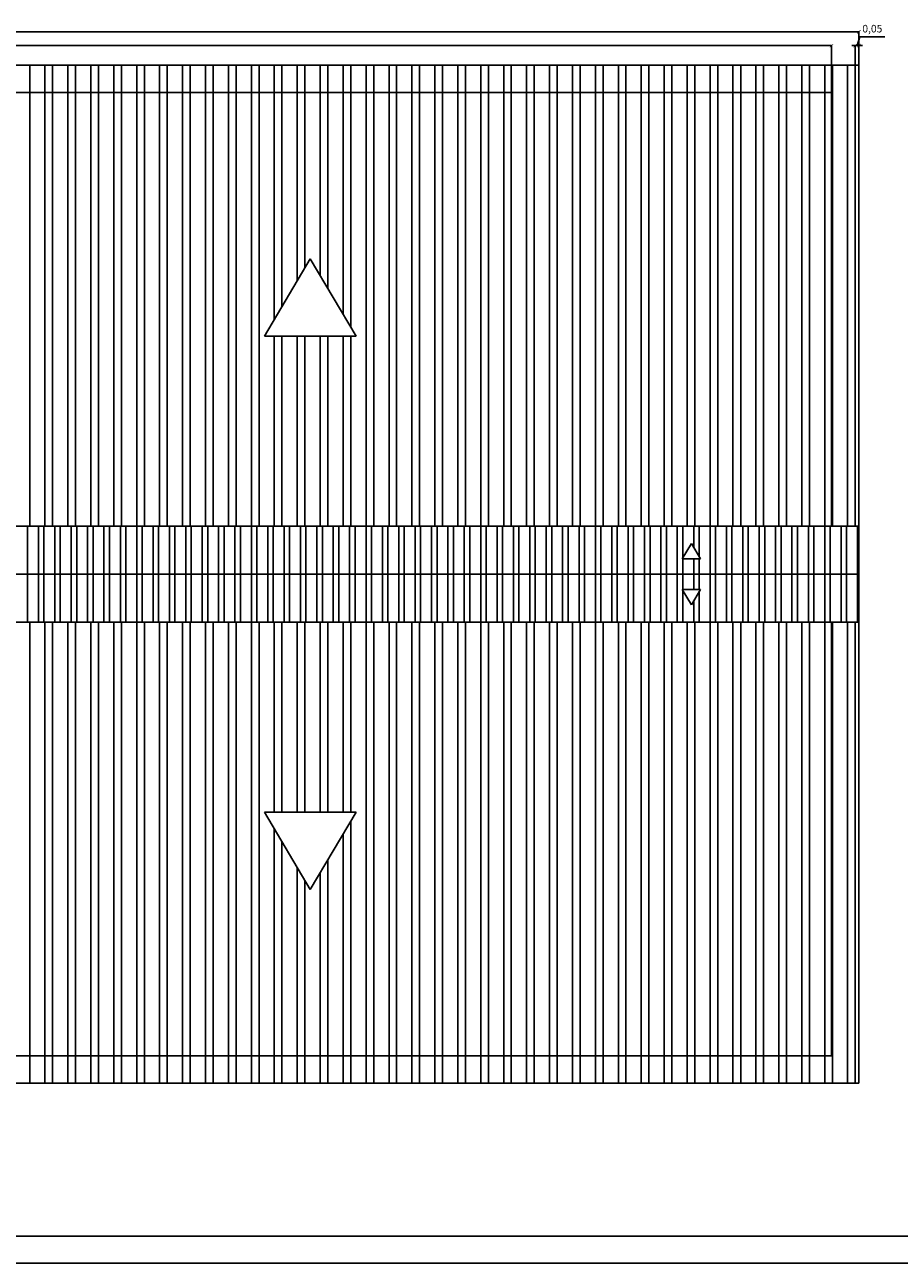
# Model space of a CAD drawing. Units: inches. Extents: x 18 to 60, y 7 to 172.
# Drawn here: x 39 to 52, y 7 to 25 of the extents above; entities that cross this region are included whole.
import ezdxf

# ---------------------------------------------------------------- set-up
doc = ezdxf.new("R2010")
doc.units = ezdxf.units.IN
doc.header["$MEASUREMENT"] = 0
doc.styles.get("Standard").update_dxf_attribs({"font": 'arial.ttf'})

# ---------------------------------------------------------------- blocks, each defined once
blk = doc.blocks.new('_ArchTick')
at = {"color": 0, "linetype": 'ByBlock', "const_width": 0.15}
blk.add_lwpolyline([(-0.5, -0.5), (0.5, 0.5)], dxfattribs=at)

msp = doc.modelspace()

# ---------------------------------------------------------------- linework, layer by layer
for p, q in [((51.161, 24.65), (22.761, 24.65)), ((51.135, 24.448), (51.173, 24.574)), ((51.161, 24.164), (51.161, 24.65)), ((51.173, 24.574), (51.539, 24.574)), ((23.161, 24.448), (50.761, 24.448)), ((50.761, 23.764), (50.761, 24.448)), ((51.108, 24.448), (51.058, 24.448)), ((51.108, 24.164), (51.108, 24.448)), ((51.108, 24.448), (51.161, 24.448)), ((51.108, 24.448), (51.161, 24.448)), ((51.161, 24.164), (51.161, 24.448)), ((51.161, 24.448), (51.211, 24.448)), ((22.761, 24.164), (51.161, 24.164)), ((39.107, 23.764), (39.107, 24.164)), ((39.329, 23.764), (39.329, 24.164)), ((39.44, 23.764), (39.44, 24.164)), ((39.663, 23.764), (39.663, 24.164)), ((39.774, 23.764), (39.774, 24.164)), ((39.996, 23.764), (39.996, 24.164)), ((40.107, 23.764), (40.107, 24.164)), ((40.329, 23.764), (40.329, 24.164)), ((40.44, 23.764), (40.44, 24.164)), ((40.663, 23.764), (40.663, 24.164)), ((40.774, 23.764), (40.774, 24.164)), ((40.996, 23.764), (40.996, 24.164)), ((41.107, 23.764), (41.107, 24.164)), ((41.329, 23.764), (41.329, 24.164)), ((41.441, 23.764), (41.441, 24.164)), ((41.663, 23.764), (41.663, 24.164)), ((41.774, 23.764), (41.774, 24.164)), ((41.996, 23.764), (41.996, 24.164)), ((42.107, 23.764), (42.107, 24.164)), ((42.33, 23.764), (42.33, 24.164)), ((42.441, 23.764), (42.441, 24.164)), ((42.663, 23.764), (42.663, 24.164)), ((42.774, 23.764), (42.774, 24.164)), ((42.996, 23.764), (42.996, 24.164)), ((43.107, 23.764), (43.107, 24.164)), ((43.33, 23.764), (43.33, 24.164)), ((43.441, 23.764), (43.441, 24.164)), ((43.663, 23.764), (43.663, 24.164)), ((43.774, 23.764), (43.774, 24.164)), ((43.996, 23.764), (43.996, 24.164)), ((44.108, 23.764), (44.108, 24.164)), ((44.33, 23.764), (44.33, 24.164)), ((44.441, 23.764), (44.441, 24.164)), ((44.663, 23.764), (44.663, 24.164)), ((44.774, 23.764), (44.774, 24.164)), ((44.997, 23.764), (44.997, 24.164)), ((45.108, 23.764), (45.108, 24.164)), ((45.33, 23.764), (45.33, 24.164)), ((45.441, 23.764), (45.441, 24.164)), ((45.663, 23.764), (45.663, 24.164)), ((45.774, 23.764), (45.774, 24.164)), ((45.997, 23.764), (45.997, 24.164)), ((46.108, 23.764), (46.108, 24.164)), ((46.33, 23.764), (46.33, 24.164)), ((46.441, 23.764), (46.441, 24.164)), ((46.663, 23.764), (46.663, 24.164)), ((46.775, 23.764), (46.775, 24.164)), ((46.997, 23.764), (46.997, 24.164)), ((47.108, 23.764), (47.108, 24.164)), ((47.33, 23.764), (47.33, 24.164)), ((47.441, 23.764), (47.441, 24.164)), ((47.664, 23.764), (47.664, 24.164)), ((47.775, 23.764), (47.775, 24.164)), ((47.997, 23.764), (47.997, 24.164)), ((48.108, 23.764), (48.108, 24.164)), ((48.33, 23.764), (48.33, 24.164)), ((48.441, 23.764), (48.441, 24.164)), ((48.664, 23.764), (48.664, 24.164)), ((48.775, 23.764), (48.775, 24.164)), ((48.997, 23.764), (48.997, 24.164)), ((49.108, 23.764), (49.108, 24.164)), ((49.33, 23.764), (49.33, 24.164)), ((49.442, 23.764), (49.442, 24.164)), ((49.664, 23.764), (49.664, 24.164)), ((49.775, 23.764), (49.775, 24.164)), ((49.997, 23.764), (49.997, 24.164)), ((50.108, 23.764), (50.108, 24.164)), ((50.331, 23.764), (50.331, 24.164)), ((50.442, 23.764), (50.442, 24.164)), ((50.664, 23.764), (50.664, 24.164)), ((50.775, 17.464), (50.775, 24.164)), ((50.997, 17.464), (50.997, 24.164)), ((51.108, 17.464), (51.108, 24.164)), ((51.161, 24.164), (51.161, 9.364)), ((23.161, 23.764), (50.761, 23.764)), ((39.107, 17.464), (39.107, 23.764)), ((39.329, 17.464), (39.329, 23.764)), ((39.44, 17.464), (39.44, 23.764)), ((39.663, 17.464), (39.663, 23.764)), ((39.774, 17.464), (39.774, 23.764)), ((39.996, 17.464), (39.996, 23.764)), ((40.107, 17.464), (40.107, 23.764)), ((40.329, 17.464), (40.329, 23.764)), ((40.44, 17.464), (40.44, 23.764)), ((40.663, 17.464), (40.663, 23.764)), ((40.774, 17.464), (40.774, 23.764)), ((40.996, 17.464), (40.996, 23.764)), ((41.107, 17.464), (41.107, 23.764)), ((41.329, 17.464), (41.329, 23.764)), ((41.441, 17.464), (41.441, 23.764)), ((41.663, 17.464), (41.663, 23.764)), ((41.774, 17.464), (41.774, 23.764)), ((41.996, 17.464), (41.996, 23.764)), ((42.107, 17.464), (42.107, 23.764)), ((42.33, 17.464), (42.33, 23.764)), ((42.441, 17.464), (42.441, 23.764)), ((42.663, 20.466), (42.663, 23.764)), ((42.774, 20.653), (42.774, 23.764)), ((42.996, 21.028), (42.996, 23.764)), ((43.107, 21.215), (43.107, 23.764)), ((43.33, 21.106), (43.33, 23.764)), ((43.441, 20.918), (43.441, 23.764)), ((43.663, 20.544), (43.663, 23.764)), ((43.774, 20.356), (43.774, 23.764)), ((43.996, 17.464), (43.996, 23.764)), ((44.108, 17.464), (44.108, 23.764)), ((44.33, 17.464), (44.33, 23.764)), ((44.441, 17.464), (44.441, 23.764)), ((44.663, 17.464), (44.663, 23.764)), ((44.774, 17.464), (44.774, 23.764)), ((44.997, 17.464), (44.997, 23.764)), ((45.108, 17.464), (45.108, 23.764)), ((45.33, 17.464), (45.33, 23.764)), ((45.441, 17.464), (45.441, 23.764)), ((45.663, 17.464), (45.663, 23.764)), ((45.774, 17.464), (45.774, 23.764)), ((45.997, 17.464), (45.997, 23.764)), ((46.108, 17.464), (46.108, 23.764)), ((46.33, 17.464), (46.33, 23.764)), ((46.441, 17.464), (46.441, 23.764)), ((46.663, 17.464), (46.663, 23.764)), ((46.775, 17.464), (46.775, 23.764)), ((46.997, 17.464), (46.997, 23.764)), ((47.108, 17.464), (47.108, 23.764)), ((47.33, 17.464), (47.33, 23.764)), ((47.441, 17.464), (47.441, 23.764)), ((47.664, 17.464), (47.664, 23.764)), ((47.775, 17.464), (47.775, 23.764)), ((47.997, 17.464), (47.997, 23.764)), ((48.108, 17.464), (48.108, 23.764)), ((48.33, 17.464), (48.33, 23.764)), ((48.441, 17.464), (48.441, 23.764)), ((48.664, 17.464), (48.664, 23.764)), ((48.775, 17.464), (48.775, 23.764)), ((48.997, 17.464), (48.997, 23.764)), ((49.108, 17.464), (49.108, 23.764)), ((49.33, 17.464), (49.33, 23.764)), ((49.442, 17.464), (49.442, 23.764)), ((49.664, 17.464), (49.664, 23.764)), ((49.775, 17.464), (49.775, 23.764)), ((49.997, 17.464), (49.997, 23.764)), ((50.108, 17.464), (50.108, 23.764)), ((50.331, 17.464), (50.331, 23.764)), ((50.442, 17.464), (50.442, 23.764)), ((50.664, 17.464), (50.664, 23.764)), ((50.761, 23.764), (50.761, 17.464)), ((43.186, 21.348), (42.519, 20.224)), ((43.853, 20.224), (43.186, 21.348)), ((42.519, 20.224), (43.853, 20.224)), ((42.663, 17.464), (42.663, 20.224)), ((42.774, 17.464), (42.774, 20.224)), ((42.996, 17.464), (42.996, 20.224)), ((43.107, 17.464), (43.107, 20.224)), ((43.33, 17.464), (43.33, 20.224)), ((43.441, 17.464), (43.441, 20.224)), ((43.663, 17.464), (43.663, 20.224)), ((43.774, 17.464), (43.774, 20.224)), ((51.161, 17.464), (22.761, 17.464)), ((39.075, 16.764), (39.075, 17.464)), ((39.234, 16.764), (39.234, 17.464)), ((39.313, 16.764), (39.313, 17.464)), ((39.472, 16.764), (39.472, 17.464)), ((39.551, 16.764), (39.551, 17.464)), ((39.71, 16.764), (39.71, 17.464)), ((39.79, 16.764), (39.79, 17.464)), ((39.948, 16.764), (39.948, 17.464)), ((40.028, 16.764), (40.028, 17.464)), ((40.186, 16.764), (40.186, 17.464)), ((40.266, 16.764), (40.266, 17.464)), ((40.425, 16.764), (40.425, 17.464)), ((40.504, 16.764), (40.504, 17.464)), ((40.663, 16.764), (40.663, 17.464)), ((40.742, 16.764), (40.742, 17.464)), ((40.901, 16.764), (40.901, 17.464)), ((40.98, 16.764), (40.98, 17.464)), ((41.139, 16.764), (41.139, 17.464)), ((41.218, 16.764), (41.218, 17.464)), ((41.377, 16.764), (41.377, 17.464)), ((41.456, 16.764), (41.456, 17.464)), ((41.615, 16.764), (41.615, 17.464)), ((41.695, 16.764), (41.695, 17.464)), ((41.853, 16.764), (41.853, 17.464)), ((41.933, 16.764), (41.933, 17.464)), ((42.091, 16.764), (42.091, 17.464)), ((42.171, 16.764), (42.171, 17.464)), ((42.33, 16.764), (42.33, 17.464)), ((42.409, 16.764), (42.409, 17.464)), ((42.568, 16.764), (42.568, 17.464)), ((42.647, 16.764), (42.647, 17.464)), ((42.806, 16.764), (42.806, 17.464)), ((42.885, 16.764), (42.885, 17.464)), ((43.044, 16.764), (43.044, 17.464)), ((43.123, 16.764), (43.123, 17.464)), ((43.282, 16.764), (43.282, 17.464)), ((43.361, 16.764), (43.361, 17.464)), ((43.52, 16.764), (43.52, 17.464)), ((43.6, 16.764), (43.6, 17.464)), ((43.758, 16.764), (43.758, 17.464)), ((43.838, 16.764), (43.838, 17.464)), ((43.996, 16.764), (43.996, 17.464)), ((44.076, 16.764), (44.076, 17.464)), ((44.235, 16.764), (44.235, 17.464)), ((44.314, 16.764), (44.314, 17.464)), ((44.473, 16.764), (44.473, 17.464)), ((44.552, 16.764), (44.552, 17.464)), ((44.711, 16.764), (44.711, 17.464)), ((44.79, 16.764), (44.79, 17.464)), ((44.949, 16.764), (44.949, 17.464)), ((45.028, 16.764), (45.028, 17.464)), ((45.187, 16.764), (45.187, 17.464)), ((45.266, 16.764), (45.266, 17.464)), ((45.425, 16.764), (45.425, 17.464)), ((45.505, 16.764), (45.505, 17.464)), ((45.663, 16.764), (45.663, 17.464)), ((45.743, 16.764), (45.743, 17.464)), ((45.901, 16.764), (45.901, 17.464)), ((45.981, 16.764), (45.981, 17.464)), ((46.14, 16.764), (46.14, 17.464)), ((46.219, 16.764), (46.219, 17.464)), ((46.378, 16.764), (46.378, 17.464)), ((46.457, 16.764), (46.457, 17.464)), ((46.616, 16.764), (46.616, 17.464)), ((46.695, 16.764), (46.695, 17.464)), ((46.854, 16.764), (46.854, 17.464)), ((46.933, 16.764), (46.933, 17.464)), ((47.092, 16.764), (47.092, 17.464)), ((47.171, 16.764), (47.171, 17.464)), ((47.33, 16.764), (47.33, 17.464)), ((47.41, 16.764), (47.41, 17.464)), ((47.568, 16.764), (47.568, 17.464)), ((47.648, 16.764), (47.648, 17.464)), ((47.806, 16.764), (47.806, 17.464)), ((47.886, 16.764), (47.886, 17.464)), ((48.045, 16.764), (48.045, 17.464)), ((48.124, 16.764), (48.124, 17.464)), ((48.283, 16.764), (48.283, 17.464)), ((48.362, 16.764), (48.362, 17.464)), ((48.521, 16.764), (48.521, 17.464)), ((48.6, 16.764), (48.6, 17.464)), ((48.759, 17.154), (48.759, 17.464)), ((48.838, 17.02), (48.838, 17.464)), ((48.997, 16.764), (48.997, 17.464)), ((49.076, 16.764), (49.076, 17.464)), ((49.235, 16.764), (49.235, 17.464)), ((49.315, 16.764), (49.315, 17.464)), ((49.473, 16.764), (49.473, 17.464)), ((49.553, 16.764), (49.553, 17.464)), ((49.711, 16.764), (49.711, 17.464)), ((49.791, 16.764), (49.791, 17.464)), ((49.95, 16.764), (49.95, 17.464)), ((50.029, 16.764), (50.029, 17.464)), ((50.188, 16.764), (50.188, 17.464)), ((50.267, 16.764), (50.267, 17.464)), ((50.426, 16.764), (50.426, 17.464)), ((50.505, 16.764), (50.505, 17.464)), ((50.664, 16.764), (50.664, 17.464)), ((50.743, 16.764), (50.743, 17.464)), ((50.902, 16.764), (50.902, 17.464)), ((50.981, 16.764), (50.981, 17.464)), ((51.14, 16.764), (51.14, 17.464)), ((48.592, 16.986), (48.725, 17.211)), ((48.725, 17.211), (48.858, 16.986)), ((48.858, 16.986), (48.592, 16.986)), ((48.759, 16.764), (48.759, 16.986)), ((48.838, 16.764), (48.838, 16.986)), ((51.161, 16.764), (22.761, 16.764)), ((39.075, 16.064), (39.075, 16.764)), ((39.234, 16.064), (39.234, 16.764)), ((39.313, 16.064), (39.313, 16.764)), ((39.472, 16.064), (39.472, 16.764)), ((39.551, 16.064), (39.551, 16.764)), ((39.71, 16.064), (39.71, 16.764)), ((39.79, 16.064), (39.79, 16.764)), ((39.948, 16.064), (39.948, 16.764)), ((40.028, 16.064), (40.028, 16.764)), ((40.186, 16.064), (40.186, 16.764)), ((40.266, 16.064), (40.266, 16.764)), ((40.425, 16.064), (40.425, 16.764)), ((40.504, 16.064), (40.504, 16.764)), ((40.663, 16.064), (40.663, 16.764)), ((40.742, 16.064), (40.742, 16.764)), ((40.901, 16.064), (40.901, 16.764)), ((40.98, 16.064), (40.98, 16.764)), ((41.139, 16.064), (41.139, 16.764)), ((41.218, 16.064), (41.218, 16.764)), ((41.377, 16.064), (41.377, 16.764)), ((41.456, 16.064), (41.456, 16.764)), ((41.615, 16.064), (41.615, 16.764)), ((41.695, 16.064), (41.695, 16.764)), ((41.853, 16.064), (41.853, 16.764)), ((41.933, 16.064), (41.933, 16.764)), ((42.091, 16.064), (42.091, 16.764)), ((42.171, 16.064), (42.171, 16.764)), ((42.33, 16.064), (42.33, 16.764)), ((42.409, 16.064), (42.409, 16.764)), ((42.568, 16.064), (42.568, 16.764)), ((42.647, 16.064), (42.647, 16.764)), ((42.806, 16.064), (42.806, 16.764)), ((42.885, 16.064), (42.885, 16.764)), ((43.044, 16.064), (43.044, 16.764)), ((43.123, 16.064), (43.123, 16.764)), ((43.282, 16.064), (43.282, 16.764)), ((43.361, 16.064), (43.361, 16.764)), ((43.52, 16.064), (43.52, 16.764)), ((43.6, 16.064), (43.6, 16.764)), ((43.758, 16.064), (43.758, 16.764)), ((43.838, 16.064), (43.838, 16.764)), ((43.996, 16.064), (43.996, 16.764)), ((44.076, 16.064), (44.076, 16.764)), ((44.235, 16.064), (44.235, 16.764)), ((44.314, 16.064), (44.314, 16.764)), ((44.473, 16.064), (44.473, 16.764)), ((44.552, 16.064), (44.552, 16.764)), ((44.711, 16.064), (44.711, 16.764)), ((44.79, 16.064), (44.79, 16.764)), ((44.949, 16.064), (44.949, 16.764)), ((45.028, 16.064), (45.028, 16.764)), ((45.187, 16.064), (45.187, 16.764)), ((45.266, 16.064), (45.266, 16.764)), ((45.425, 16.064), (45.425, 16.764)), ((45.505, 16.064), (45.505, 16.764)), ((45.663, 16.064), (45.663, 16.764)), ((45.743, 16.064), (45.743, 16.764)), ((45.901, 16.064), (45.901, 16.764)), ((45.981, 16.064), (45.981, 16.764)), ((46.14, 16.064), (46.14, 16.764)), ((46.219, 16.064), (46.219, 16.764)), ((46.378, 16.064), (46.378, 16.764)), ((46.457, 16.064), (46.457, 16.764)), ((46.616, 16.064), (46.616, 16.764)), ((46.695, 16.064), (46.695, 16.764)), ((46.854, 16.064), (46.854, 16.764)), ((46.933, 16.064), (46.933, 16.764)), ((47.092, 16.064), (47.092, 16.764)), ((47.171, 16.064), (47.171, 16.764)), ((47.33, 16.064), (47.33, 16.764)), ((47.41, 16.064), (47.41, 16.764)), ((47.568, 16.064), (47.568, 16.764)), ((47.648, 16.064), (47.648, 16.764)), ((47.806, 16.064), (47.806, 16.764)), ((47.886, 16.064), (47.886, 16.764)), ((48.045, 16.064), (48.045, 16.764)), ((48.124, 16.064), (48.124, 16.764)), ((48.283, 16.064), (48.283, 16.764)), ((48.362, 16.064), (48.362, 16.764)), ((48.521, 16.064), (48.521, 16.764)), ((48.6, 16.541), (48.6, 16.764)), ((48.759, 16.541), (48.759, 16.764)), ((48.838, 16.541), (48.838, 16.764)), ((48.997, 16.064), (48.997, 16.764)), ((49.076, 16.064), (49.076, 16.764)), ((49.235, 16.064), (49.235, 16.764)), ((49.315, 16.064), (49.315, 16.764)), ((49.473, 16.064), (49.473, 16.764)), ((49.553, 16.064), (49.553, 16.764)), ((49.711, 16.064), (49.711, 16.764)), ((49.791, 16.064), (49.791, 16.764)), ((49.95, 16.064), (49.95, 16.764)), ((50.029, 16.064), (50.029, 16.764)), ((50.188, 16.064), (50.188, 16.764)), ((50.267, 16.064), (50.267, 16.764)), ((50.426, 16.064), (50.426, 16.764)), ((50.505, 16.064), (50.505, 16.764)), ((50.664, 16.064), (50.664, 16.764)), ((50.743, 16.064), (50.743, 16.764)), ((50.902, 16.064), (50.902, 16.764)), ((50.981, 16.064), (50.981, 16.764)), ((51.14, 16.064), (51.14, 16.764)), ((48.858, 16.541), (48.592, 16.541)), ((48.592, 16.541), (48.725, 16.316)), ((48.6, 16.064), (48.6, 16.526)), ((48.725, 16.316), (48.858, 16.541)), ((48.838, 16.064), (48.838, 16.507)), ((48.759, 16.064), (48.759, 16.373)), ((51.161, 16.064), (22.761, 16.064)), ((39.107, 9.764), (39.107, 16.064)), ((39.329, 9.764), (39.329, 16.064)), ((39.44, 9.764), (39.44, 16.064)), ((39.663, 9.764), (39.663, 16.064)), ((39.774, 9.764), (39.774, 16.064)), ((39.996, 9.764), (39.996, 16.064)), ((40.107, 9.764), (40.107, 16.064)), ((40.329, 9.764), (40.329, 16.064)), ((40.44, 9.764), (40.44, 16.064)), ((40.663, 9.764), (40.663, 16.064)), ((40.774, 9.764), (40.774, 16.064)), ((40.996, 9.764), (40.996, 16.064)), ((41.107, 9.764), (41.107, 16.064)), ((41.329, 9.764), (41.329, 16.064)), ((41.441, 9.764), (41.441, 16.064)), ((41.663, 9.764), (41.663, 16.064)), ((41.774, 9.764), (41.774, 16.064)), ((41.996, 9.764), (41.996, 16.064)), ((42.107, 9.764), (42.107, 16.064)), ((42.33, 9.764), (42.33, 16.064)), ((42.441, 9.764), (42.441, 16.064)), ((42.663, 13.304), (42.663, 16.064)), ((42.774, 13.304), (42.774, 16.064)), ((42.996, 13.304), (42.996, 16.064)), ((43.107, 13.304), (43.107, 16.064)), ((43.33, 13.304), (43.33, 16.064)), ((43.441, 13.304), (43.441, 16.064)), ((43.663, 13.304), (43.663, 16.064)), ((43.774, 13.304), (43.774, 16.064)), ((43.996, 9.764), (43.996, 16.064)), ((44.108, 9.764), (44.108, 16.064)), ((44.33, 9.764), (44.33, 16.064)), ((44.441, 9.764), (44.441, 16.064)), ((44.663, 9.764), (44.663, 16.064)), ((44.774, 9.764), (44.774, 16.064)), ((44.997, 9.764), (44.997, 16.064)), ((45.108, 9.764), (45.108, 16.064)), ((45.33, 9.764), (45.33, 16.064)), ((45.441, 9.764), (45.441, 16.064)), ((45.663, 9.764), (45.663, 16.064)), ((45.774, 9.764), (45.774, 16.064)), ((45.997, 9.764), (45.997, 16.064)), ((46.108, 9.764), (46.108, 16.064)), ((46.33, 9.764), (46.33, 16.064)), ((46.441, 9.764), (46.441, 16.064)), ((46.663, 9.764), (46.663, 16.064)), ((46.775, 9.764), (46.775, 16.064)), ((46.997, 9.764), (46.997, 16.064)), ((47.108, 9.764), (47.108, 16.064)), ((47.33, 9.764), (47.33, 16.064)), ((47.441, 9.764), (47.441, 16.064)), ((47.664, 9.764), (47.664, 16.064)), ((47.775, 9.764), (47.775, 16.064)), ((47.997, 9.764), (47.997, 16.064)), ((48.108, 9.764), (48.108, 16.064)), ((48.33, 9.764), (48.33, 16.064)), ((48.441, 9.764), (48.441, 16.064)), ((48.664, 9.764), (48.664, 16.064)), ((48.775, 9.764), (48.775, 16.064)), ((48.997, 9.764), (48.997, 16.064)), ((49.108, 9.764), (49.108, 16.064)), ((49.33, 9.764), (49.33, 16.064)), ((49.442, 9.764), (49.442, 16.064)), ((49.664, 9.764), (49.664, 16.064)), ((49.775, 9.764), (49.775, 16.064)), ((49.997, 9.764), (49.997, 16.064)), ((50.108, 9.764), (50.108, 16.064)), ((50.331, 9.764), (50.331, 16.064)), ((50.442, 9.764), (50.442, 16.064)), ((50.664, 9.764), (50.664, 16.064)), ((50.761, 16.064), (50.761, 9.764)), ((50.775, 9.364), (50.775, 16.064)), ((50.997, 9.364), (50.997, 16.064)), ((51.108, 9.364), (51.108, 16.064)), ((42.519, 13.304), (43.853, 13.304)), ((43.186, 12.179), (42.519, 13.304)), ((43.853, 13.304), (43.186, 12.179)), ((43.774, 9.764), (43.774, 13.171)), ((42.663, 9.764), (42.663, 13.062)), ((43.663, 9.764), (43.663, 12.984)), ((42.774, 9.764), (42.774, 12.874)), ((43.441, 9.764), (43.441, 12.609)), ((42.996, 9.764), (42.996, 12.499)), ((43.107, 9.764), (43.107, 12.312)), ((43.33, 9.764), (43.33, 12.421)), ((50.761, 9.764), (23.161, 9.764)), ((39.107, 9.364), (39.107, 9.764)), ((39.329, 9.364), (39.329, 9.764)), ((39.44, 9.364), (39.44, 9.764)), ((39.663, 9.364), (39.663, 9.764)), ((39.774, 9.364), (39.774, 9.764)), ((39.996, 9.364), (39.996, 9.764)), ((40.107, 9.364), (40.107, 9.764)), ((40.329, 9.364), (40.329, 9.764)), ((40.44, 9.364), (40.44, 9.764)), ((40.663, 9.364), (40.663, 9.764)), ((40.774, 9.364), (40.774, 9.764)), ((40.996, 9.364), (40.996, 9.764)), ((41.107, 9.364), (41.107, 9.764)), ((41.329, 9.364), (41.329, 9.764)), ((41.441, 9.364), (41.441, 9.764)), ((41.663, 9.364), (41.663, 9.764)), ((41.774, 9.364), (41.774, 9.764)), ((41.996, 9.364), (41.996, 9.764)), ((42.107, 9.364), (42.107, 9.764)), ((42.33, 9.364), (42.33, 9.764)), ((42.441, 9.364), (42.441, 9.764)), ((42.663, 9.364), (42.663, 9.764)), ((42.774, 9.364), (42.774, 9.764)), ((42.996, 9.364), (42.996, 9.764)), ((43.107, 9.364), (43.107, 9.764)), ((43.33, 9.364), (43.33, 9.764)), ((43.441, 9.364), (43.441, 9.764)), ((43.663, 9.364), (43.663, 9.764)), ((43.774, 9.364), (43.774, 9.764)), ((43.996, 9.364), (43.996, 9.764)), ((44.108, 9.364), (44.108, 9.764)), ((44.33, 9.364), (44.33, 9.764)), ((44.441, 9.364), (44.441, 9.764)), ((44.663, 9.364), (44.663, 9.764)), ((44.774, 9.364), (44.774, 9.764)), ((44.997, 9.364), (44.997, 9.764)), ((45.108, 9.364), (45.108, 9.764)), ((45.33, 9.364), (45.33, 9.764)), ((45.441, 9.364), (45.441, 9.764)), ((45.663, 9.364), (45.663, 9.764)), ((45.774, 9.364), (45.774, 9.764)), ((45.997, 9.364), (45.997, 9.764)), ((46.108, 9.364), (46.108, 9.764)), ((46.33, 9.364), (46.33, 9.764)), ((46.441, 9.364), (46.441, 9.764)), ((46.663, 9.364), (46.663, 9.764)), ((46.775, 9.364), (46.775, 9.764)), ((46.997, 9.364), (46.997, 9.764)), ((47.108, 9.364), (47.108, 9.764)), ((47.33, 9.364), (47.33, 9.764)), ((47.441, 9.364), (47.441, 9.764)), ((47.664, 9.364), (47.664, 9.764)), ((47.775, 9.364), (47.775, 9.764)), ((47.997, 9.364), (47.997, 9.764)), ((48.108, 9.364), (48.108, 9.764)), ((48.33, 9.364), (48.33, 9.764)), ((48.441, 9.364), (48.441, 9.764)), ((48.664, 9.364), (48.664, 9.764)), ((48.775, 9.364), (48.775, 9.764)), ((48.997, 9.364), (48.997, 9.764)), ((49.108, 9.364), (49.108, 9.764)), ((49.33, 9.364), (49.33, 9.764)), ((49.442, 9.364), (49.442, 9.764)), ((49.664, 9.364), (49.664, 9.764)), ((49.775, 9.364), (49.775, 9.764)), ((49.997, 9.364), (49.997, 9.764)), ((50.108, 9.364), (50.108, 9.764)), ((50.331, 9.364), (50.331, 9.764)), ((50.442, 9.364), (50.442, 9.764)), ((50.664, 9.364), (50.664, 9.764)), ((51.161, 9.364), (22.761, 9.364)), ((19.274, 7.14), (59.392, 7.14)), ((18.289, 6.747), (59.785, 6.747))]:
    msp.add_line(p, q)

# ---------------------------------------------------------------- block references
at = {"xscale": 0.05, "yscale": 0.05, "zscale": 0.05}
for p in [(51.161, 24.65), (50.761, 24.448), (51.108, 24.448)]:
    msp.add_blockref('_ArchTick', p, dxfattribs=at)
at = {"xscale": 0.05, "yscale": 0.05, "zscale": 0.05, "rotation": 180}
msp.add_blockref('_ArchTick', (51.161, 24.448), dxfattribs=at)

# ---------------------------------------------------------------- texts
at = {"insert": (51.356, 24.68), "char_height": 0.11, "attachment_point": 5}
msp.add_mtext('0,05', dxfattribs=at)

doc.saveas('drawing.dxf')
